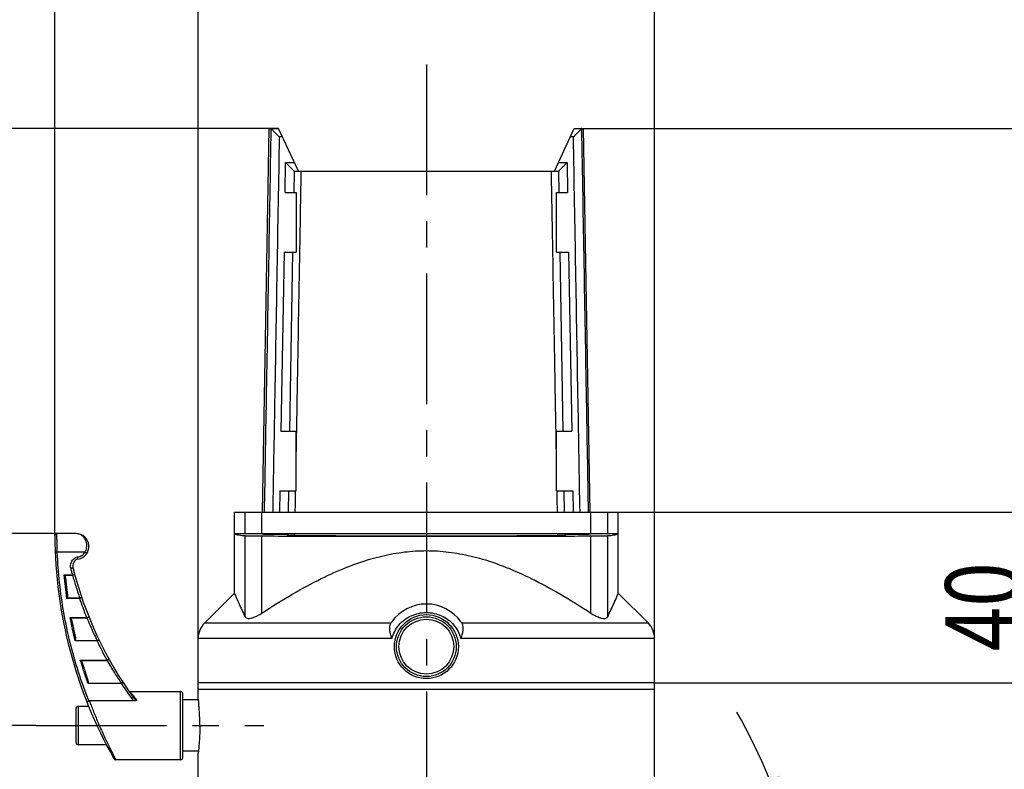
# Model space of a CAD drawing. Units: millimetres. Extents: x 0 to 297, y 0 to 210.
# Drawn here: x 102 to 148, y 72 to 107 of the extents above; entities that cross this region are included whole.
import ezdxf

# ---------------------------------------------------------------- set-up
doc = ezdxf.new("R2010")
doc.units = ezdxf.units.MM
doc.header["$LTSCALE"] = 16.335
doc.linetypes.add('CENTER', pattern=[0.6, 0.375, -0.075, 0.075, -0.075])
doc.layers.get('0').update_dxf_attribs({"linetype": 'CONTINUOUS'})
doc.layers.add('DEFAULT_1', color=7, linetype='CENTER')
doc.styles.get("Standard").update_dxf_attribs({"font": 'txt', "width": 0.8})
doc.dimstyles.new('DIMSTYLE_1', dxfattribs={"dimtxt": 3.5, "dimasz": 3.5, "dimexe": 0.18, "dimexo": 0.0625, "dimgap": 0.09, "dimtad": 1, "dimdec": 3, "dimlfac": 5, "dimdsep": 46, "dimtxsty": 'Standard', "dimblk": '_FILLED', "dimblk1": '_FILLED', "dimblk2": '_FILLED', "dimcen": 0.09, "dimclrt": 4, "dimadec": 0, "dimazin": 0, "dimtfac": 1, "dimtdec": 3, "dimtofl": 0, "dimtmove": 0, "dimatfit": 3, "dimldrblk": '_FILLED', "dimfxl": 0, "dimtolj": 1, "dimarcsym": 0})
doc.dimstyles.new('DIMSTYLE_2', dxfattribs={"dimtxt": 3.5, "dimasz": 3.5, "dimexe": 0.18, "dimexo": 0.0625, "dimgap": 0.09, "dimtad": 1, "dimdec": 0, "dimlfac": 5, "dimdsep": 46, "dimtxsty": 'Standard', "dimblk": '_FILLED', "dimblk1": '_FILLED', "dimblk2": '_FILLED', "dimcen": 0.09, "dimclrt": 4, "dimadec": 0, "dimazin": 0, "dimtfac": 1, "dimtdec": 0, "dimtofl": 0, "dimtmove": 0, "dimatfit": 3, "dimldrblk": '_FILLED', "dimfxl": 0, "dimtolj": 1, "dimarcsym": 0})
doc.dimstyles.new('DIMSTYLE_3', dxfattribs={"dimtxt": 3.5, "dimasz": 3.5, "dimexe": 0.18, "dimexo": 0.0625, "dimgap": 0.09, "dimtad": 1, "dimlfac": 5, "dimdsep": 46, "dimtxsty": 'Standard', "dimblk": '_FILLED', "dimblk1": '_FILLED', "dimblk2": '_FILLED', "dimcen": 0.09, "dimclrt": 4, "dimadec": 0, "dimazin": 0, "dimtp": 0.5, "dimtm": 0.5, "dimtfac": 1, "dimtofl": 0, "dimtmove": 0, "dimatfit": 3, "dimldrblk": '_FILLED', "dimfxl": 0, "dimtolj": 1, "dimarcsym": 0})

# ---------------------------------------------------------------- blocks, each defined once
blk = doc.blocks.new('_FILLED')
at = {"color": 0, "linetype": 'ByBlock'}
blk.add_solid([(0, 0), (-1, 0.1428571429), (-1, -0.1428571429)], dxfattribs=at)
blk = doc.blocks.new('*D')
at = {"color": 2}
for p, q in [((97.7885110193, 174.5934527383), (100.8970732048, 162.9921407233)), ((86.1974011038, 171.487624197), (89.3059632894, 159.886312182)), ((191.4452034744, 156.9350099112), (191.4452034744, 170.7174797482)), ((203.4452034744, 156.9762719827), (203.4452034744, 170.7174797482)), ((191.4452034744, 169.7174797482), (184.4452034744, 169.7174797482)), ((184.4452034744, 169.7174797482), (197.4452034744, 169.7174797482)), ((210.4452034744, 169.7174797482), (197.4452034744, 169.7174797482)), ((203.4452034744, 169.7174797482), (210.4452034744, 169.7174797482)), ((107.3997349437, 165.7697998653), (94.842699202, 162.405152279)), ((100.6382541597, 163.9580665496), (107.3997349437, 165.7697998653)), ((82.2856634602, 159.0405046926), (94.842699202, 162.405152279)), ((89.0471442443, 160.8522380083), (82.2856634602, 159.0405046926)), ((192.4452034744, 148.7174797482), (192.4452034744, 126.7174797482)), ((202.4452034744, 148.7174797482), (202.4452034744, 126.7174797482)), ((116.4038321868, 147.2489053073), (116.4038321868, 125.5489053073)), ((126.4038321868, 147.2489053073), (126.4038321868, 125.5489053073)), ((192.4452034744, 127.7174797482), (185.4452034744, 127.7174797482)), ((185.4452034744, 127.7174797482), (197.4452034744, 127.7174797482)), ((217.0443567602, 127.7174797482), (197.4452034744, 127.7174797482)), ((202.4452034744, 127.7174797482), (217.0443567602, 127.7174797482)), ((116.4038321868, 126.5489053073), (109.4038321868, 126.5489053073)), ((109.4038321868, 126.5489053073), (121.4038321868, 126.5489053073)), ((140.7387329135, 126.5489053073), (121.4038321868, 126.5489053073)), ((126.4038321868, 126.5489053073), (140.7387329135, 126.5489053073)), ((103.9840863549, 82.6061423503), (103.9840863549, 112.7105981139)), ((110.7038321868, 75.5551773806), (110.7038321868, 112.7105981139)), ((110.7038321868, 75.4105981139), (110.7038321868, 112.7105981139)), ((132.1038321868, 75.2412387999), (132.1038321868, 112.7105981139)), ((103.9840863549, 111.7105981139), (96.9840863549, 111.7105981139)), ((96.9840863549, 111.7105981139), (107.3439592709, 111.7105981139)), ((117.7038321868, 111.7105981139), (107.3439592709, 111.7105981139)), ((110.7038321868, 111.7105981139), (121.4038321868, 111.7105981139)), ((110.7038321868, 111.7105981139), (117.7038321868, 111.7105981139)), ((132.1038321868, 111.7105981139), (121.4038321868, 111.7105981139)), ((114.4712168705, 101.7105981139), (76.3269592241, 101.7105981139)), ((77.3269592241, 101.7105981139), (77.3269592241, 81.2776767814)), ((114.4712168705, 101.7105981139), (84.9840863469, 101.7105981139)), ((85.9840863469, 101.7105981139), (85.9840863469, 87.7105981139)), ((128.6943517192, 101.7105981139), (159.1628305266, 101.7105981139)), ((158.1628305266, 101.7105981139), (158.1628305266, 88.7105981139)), ((150.1038321868, 83.7105981139), (150.1038321868, 90.7105981139)), ((150.1038321868, 90.7105981139), (150.1038321868, 79.7105981139)), ((93.9840863469, 82.7105981139), (93.9840863469, 89.7105981139)), ((93.9840863469, 89.7105981139), (93.9840863469, 78.2105981139)), ((158.1628305266, 75.7105981139), (158.1628305266, 88.7105981139)), ((85.9840863469, 73.7105981139), (85.9840863469, 87.7105981139)), ((129.11397381, 83.7105981139), (151.1038321868, 83.7105981139)), ((104.0840567211, 82.7105981139), (92.9840863469, 82.7105981139)), ((77.3269592241, 60.8447554489), (77.3269592241, 81.2776767814)), ((150.1038321868, 68.7105981139), (150.1038321868, 79.7105981139)), ((93.9840863469, 66.7105981139), (93.9840863469, 78.2105981139)), ((132.1038321868, 75.7105981139), (151.1038321868, 75.7105981139)), ((132.1038321868, 75.7105981139), (159.1628305266, 75.7105981139)), ((150.1038321868, 75.7105981139), (150.1038321868, 68.7105981139)), ((103.0940298249, 73.7105981139), (84.9840863469, 73.7105981139)), ((103.0940298249, 73.7105981139), (92.9840863469, 73.7105981139)), ((93.9840863469, 73.7105981139), (93.9840863469, 66.7105981139)), ((112.3241294197, 60.8447554489), (139.58044084, 68.1480620827)), ((115.486574969, 60.8447554489), (76.3269592241, 60.8447554489)), ((115.486574969, 60.8447554489), (140.541939399, 60.8447554489)), ((116.7145323426, 23.5974233501), (116.7145323426, 43.4709971863)), ((126.0931320311, 23.5974233501), (126.0931320311, 43.4709971863)), ((116.7145323426, 42.4709971863), (109.7145323426, 42.4709971863)), ((109.7145323426, 42.4709971863), (121.4038321868, 42.4709971863)), ((133.0931320311, 42.4709971863), (121.4038321868, 42.4709971863)), ((126.0931320311, 42.4709971863), (133.0931320311, 42.4709971863)), ((142.1038321868, 25.4602970306), (142.1038321868, 32.4602970306)), ((142.1038321868, 32.4602970306), (142.1038321868, 21.7709971863)), ((124.826467461, 25.4602970306), (143.1038321868, 25.4602970306)), ((142.1038321868, 11.0816973421), (142.1038321868, 21.7709971863)), ((124.826467461, 18.0816973421), (143.1038321868, 18.0816973421)), ((142.1038321868, 18.0816973421), (142.1038321868, 11.0816973421))]:
    blk.add_line(p, q, dxfattribs=at)
for start, end in [(15, 29.7355888257), (345.2644111743, 360)]:
    blk.add_arc((112.3241294197, 60.8447554489), 27.2178099793, start, end, dxfattribs=at)
for points in [[(137.0196511536, 71.0446208703), (138.6145150137, 67.8892430376), (137.9669515011, 71.3649676379)], [(139.8160248001, 57.3198615225), (139.541939399, 60.8447554489), (138.8180910847, 57.3841133672)]]:
    blk.add_solid(points, dxfattribs=at)
at = {"color": 2, "xscale": 3.5, "yscale": 3.5, "zscale": 3.5}
for p in [(191.4452034744, 169.7174797482), (192.4452034744, 127.7174797482), (116.4038321868, 126.5489053073), (103.9840863549, 111.7105981139), (132.1038321868, 111.7105981139), (116.7145323426, 42.4709971863)]:
    blk.add_blockref('_FILLED', p, dxfattribs=at)
for p, rotation in [((203.4452034744, 169.7174797482), 180), ((100.6382541597, 163.9580665496), 195), ((89.0471442443, 160.8522380083), 15), ((202.4452034744, 127.7174797482), 180), ((126.4038321868, 126.5489053073), 180), ((110.7038321868, 111.7105981139), 180), ((110.7038321868, 111.7105981139), 180), ((77.3269592241, 101.7105981139), 90), ((85.9840863469, 101.7105981139), 90), ((158.1628305266, 101.7105981139), 90), ((150.1038321868, 83.7105981139), 270), ((93.9840863469, 82.7105981139), 270), ((158.1628305266, 75.7105981139), 270), ((85.9840863469, 73.7105981139), 270), ((150.1038321868, 75.7105981139), 90), ((93.9840863469, 73.7105981139), 90), ((77.3269592241, 60.8447554489), 270), ((126.0931320311, 42.4709971863), 180), ((142.1038321868, 25.4602970306), 270), ((142.1038321868, 18.0816973421), 90)]:
    blk.add_blockref('_FILLED', p, dxfattribs=dict(at, rotation=rotation))
at = {"color": 4}
for s, width, p in [('60', 0.7857142857, (197.0521017023, 170.5924797482)), ('%%c', 1.3333333333, (207.1276900935, 128.5924797482)), ('50', 0.75, (211.7943567602, 128.5924797482)), ('%%c', 1.3333333333, (130.8220662468, 127.4239053073)), ('50', 0.75, (135.4887329135, 127.4239053073)), ('34', 0.75, (105.5888740301, 112.5855981139)), ('%%c', 1.3333333333, (115.8241862497, 112.5855981139)), ('107', 0.7142857143, (120.4908529164, 112.5855981139)), ('47', 0.7857142857, (118.6421690695, 43.3459971863))]:
    blk.add_text(s, height=3.5, dxfattribs=dict(at, width=width)).set_placement(p)
for s, rotation, width, p in [('60', 15, 0.7857142857, (95.0796586986, 163.3745120426)), ('130', 90, 0.6904761905, (157.2878305266, 84.8498917777)), ('140', 90, 0.7142857143, (85.1090863469, 83.8766322687)), ('205', 90, 0.7619047619, (76.4519592241, 79.4087841439)), ('40', 90, 0.7857142857, (149.2288321868, 77.2010540888)), ('45', 90, 0.75, (93.1090863469, 76.2239457588)), ('15%%d', -82.57704664140002, 0.6507936508, (144.0784335133, 68.4273979629)), ('37', 90, 0.75, (141.2288321868, 19.776122441))]:
    blk.add_text(s, height=3.5, rotation=rotation, dxfattribs=dict(at, width=width)).set_placement(p)

msp = doc.modelspace()

# ---------------------------------------------------------------- linework, layer by layer
at = {"color": 7}
for p, q in [((113.7212788462, 83.7101165586), (114.0354784205, 101.7105981139)), ((114.0354869271, 101.7105981139), (114.4712168705, 101.7105981139)), ((115.4038321868, 99.7105981139), (114.4712168705, 101.7105981139)), ((127.4038321868, 99.7105981139), (128.3364475031, 101.7105981139)), ((128.3364475031, 101.7105981139), (128.7721774465, 101.7105981139)), ((129.086382436, 83.7102936715), (128.7721859532, 101.7105981139)), ((115.2005682906, 99.7105981139), (115.1831132257, 98.7105981139)), ((115.2005682906, 99.7105981139), (127.6070960831, 99.7105981139)), ((127.624551148, 98.7105981139), (127.6070960831, 99.7105981139)), ((114.7830522945, 98.7105981139), (115.3038321868, 98.7105981139)), ((115.3038321868, 98.7105981139), (115.3038321868, 95.9105981139)), ((127.5038321868, 95.9105981139), (127.5038321868, 98.7105981139)), ((127.5038321868, 98.7105981139), (128.0246120792, 98.7105981139)), ((114.7341781127, 95.9105981139), (115.3038321868, 95.9105981139)), ((115.1342390439, 95.9105981139), (114.9876164985, 87.5105981139)), ((127.5038321868, 95.9105981139), (128.073486261, 95.9105981139)), ((127.8200478752, 87.5105981139), (127.6734253298, 95.9105981139)), ((114.5875555673, 87.5105981139), (115.3038321868, 87.5105981139)), ((115.3038321868, 84.7105981139), (115.3038321868, 87.5105981139)), ((127.5038321868, 87.5105981139), (128.2201088064, 87.5105981139)), ((127.5038321868, 84.7105981139), (127.5038321868, 87.5105981139)), ((114.5386813855, 84.7105981139), (115.3038321868, 84.7105981139)), ((114.9387423167, 84.7105981139), (114.9212872518, 83.7105981139)), ((127.5038321868, 84.7105981139), (128.2689829882, 84.7105981139)), ((127.8863771219, 83.7105981139), (127.868922057, 84.7105981139)), ((112.4038321868, 79.9125981139), (112.4038321868, 83.7105981139)), ((112.4038321868, 83.7105981139), (130.4038321868, 83.7105981139)), ((130.4038321868, 79.9125981139), (130.4038321868, 83.7105981139)), ((104.9838321868, 82.7105981139), (104.0840857345, 82.7105981139)), ((112.4038321868, 82.7105981139), (130.4038321868, 82.7105981139)), ((114.5030095574, 82.6669604516), (114.1811522307, 82.6669604516)), ((114.9023664165, 82.6266241853), (114.9038321868, 82.7105981139)), ((127.9052979572, 82.6266241853), (127.9038321868, 82.7105981139)), ((128.6265121429, 82.6669604516), (128.3046548163, 82.6669604516)), ((110.9967254056, 78.5054913327), (112.4038321868, 79.9125981139)), ((131.810938968, 78.5054913327), (130.4038321868, 79.9125981139)), ((110.7038321868, 75.010513421), (110.7038321868, 77.7983845515)), ((132.1038321868, 70.4105981139), (132.1038321868, 77.7983845515)), ((132.1038321868, 75.7105981139), (110.7038321868, 75.7105981139)), ((107.4685402488, 75.3105981139), (109.8838321868, 75.3105981139)), ((110.7038321868, 75.4105981139), (132.1038321868, 75.4105981139)), ((107.6964913715, 74.8724931177), (105.6023841689, 74.8724925109)), ((109.9838321868, 72.2164392979), (109.9838321868, 75.2105981139)), ((110.7154820865, 74.9105981139), (109.9838321868, 74.9105981139)), ((104.9838321868, 72.9105981139), (104.9838321868, 74.5105981139)), ((105.5708555115, 74.6105981139), (105.0838321868, 74.6105981139)), ((106.4032875415, 72.8105981139), (105.0838321868, 72.8105981139)), ((110.7154820786, 72.5105981139), (109.9838321868, 72.5105981139)), ((109.8838321868, 72.1105981139), (106.8393667593, 72.1105981139)), ((110.7038321868, 70.4105981139), (110.7038321868, 72.4106827691))]:
    msp.add_line(p, q, dxfattribs=at)
at = {"color": 9}
for p, q in [((114.6577399338, 101.3105981139), (114.5074882767, 101.3105981139)), ((128.300176097, 101.3105981139), (128.1499244399, 101.3105981139)), ((114.7830522945, 98.7105981139), (114.8074893854, 100.1105981139)), ((114.8074893854, 100.1105981139), (115.2173091236, 100.1105981139)), ((127.5903552501, 100.1105981139), (128.0001749883, 100.1105981139)), ((128.0001749883, 100.1105981139), (128.0246120792, 98.7105981139)), ((114.7341781127, 95.9105981139), (114.5875555673, 87.5105981139)), ((128.073486261, 95.9105981139), (128.2201088064, 87.5105981139)), ((114.5386813855, 84.7105981139), (114.5212263205, 83.7105981139)), ((128.2689829882, 84.7105981139), (128.2864380531, 83.7105981139)), ((112.9030858945, 82.7105981139), (112.9030858945, 83.7105981139)), ((113.6936905636, 82.7105981139), (113.6936905636, 83.7105981139)), ((129.11397381, 82.7105981139), (129.11397381, 83.7105981139)), ((129.9045784792, 82.7105981139), (129.9045784792, 83.7105981139)), ((114.5037712556, 82.7105981139), (114.5030095574, 82.6669604516)), ((128.3038931181, 82.7105981139), (128.3046548163, 82.6669604516)), ((112.9030858945, 78.8146450679), (112.9030858945, 82.6154624563)), ((113.6936905636, 78.9875094413), (113.6936905636, 82.6015059113)), ((129.11397381, 78.9875094413), (129.11397381, 82.6015059113)), ((129.9045784792, 78.8146450679), (129.9045784792, 82.6154624563)), ((105.4000962316, 81.8364827699), (104.101839768, 81.8364827699)), ((104.4248437273, 80.7753446691), (104.8150980401, 80.7753446785)), ((104.4343399982, 80.7666670511), (104.8150997738, 80.7666671238)), ((104.8150980401, 80.7753446785), (104.8150980039, 80.7666671238)), ((105.151926119, 79.6761632484), (104.5552379389, 79.676163258)), ((105.1519263249, 79.6847955739), (104.5627311545, 79.6847955835)), ((105.1519263248, 79.6761632484), (105.1519263249, 79.6847955739)), ((104.7060948284, 78.7753446691), (105.4819453803, 78.7753449366)), ((104.7165538813, 78.7666670511), (105.4819453496, 78.7666673295)), ((105.4819453803, 78.7753449366), (105.4819453609, 78.7666673295)), ((119.735506602, 78.5054913327), (110.9967254056, 78.5054913327)), ((131.810938968, 78.5054913327), (123.0721602639, 78.5054913327)), ((105.9712656272, 77.6761633375), (104.945211482, 77.676163258)), ((105.9712663571, 77.6847956608), (104.9520028075, 77.6847955835)), ((105.9712663568, 77.6761633375), (105.9712663571, 77.6847956608)), ((119.791252727, 77.7983845515), (110.7038321868, 77.7983845515)), ((132.1038321868, 77.7983845515), (123.0164213283, 77.7983845515)), ((105.1876888507, 76.7753446691), (106.4334055067, 76.7753465307)), ((105.1992505007, 76.7666670511), (106.4334057575, 76.7666689302)), ((106.4334055067, 76.7753465307), (106.4334053922, 76.7666689302)), ((107.1028339425, 75.6761633418), (105.5426937623, 75.676163258)), ((107.1028343675, 75.6847956664), (105.5488211969, 75.6847955835)), ((107.102834368, 75.6761633418), (107.1028343675, 75.6847956664)), ((109.8838321868, 72.1105981139), (109.8838321868, 75.3105981139)), ((107.5938661837, 75.212077733), (107.537783076, 75.212077733)), ((105.0838321868, 74.6105981139), (105.0838321868, 72.8105981139)), ((109.9838321868, 72.2105981406), (109.9838321868, 72.2164392979))]:
    msp.add_line(p, q, dxfattribs=at)
at = {"color": 7}
for points in [[(114.1155380109, 101.7094693154), (114.1149805586, 101.7099648596), (114.1144238483, 101.7103174367), (114.1138678803, 101.7105281408), (114.1133126544, 101.7105981139)], [(128.6943517192, 101.7105981139), (128.6937964705, 101.710528135), (128.6932404948, 101.7103174212), (128.6926837922, 101.7099648422), (128.6921263627, 101.7094693155)]]:
    msp.add_lwpolyline(points, dxfattribs=at)
for radius in [1.5, 1.4]:
    msp.add_circle((121.4038321868, 77.4105981139), radius, dxfattribs=at)
at = {"color": 9}
msp.add_circle((121.4038321868, 77.4105981139), 1.2857142717, dxfattribs=at)
at = {"color": 7}
for centre, radius, start, end in [((104.0840657732, 82.6105940371), 0.1000000022, 89.9999972686, 180.2681967653), ((104.9838321868, 82.1105981139), 0.6, 278.236709272, 90), ((125.4481179011, 82.7105981139), 21.4642857143, 180.2684284325, 209.4375962446), ((105.1542695265, 81.1956777345), 0.3320373397, 104.7397176622, 193.9920825566), ((121.9078157766, 85.3698169379), 17.5977475783, 193.9904078508, 215.9897475584), ((125.4481179011, 82.7105981139), 21.0642857143, 186.4673358856, 187.090862658), ((121.4038321868, 77.4105981139), 2, 35.2962686755, 144.7094175981), ((111.7038321868, 77.7983845515), 1, 135, 180), ((131.1038321868, 77.7983845515), 1, 0, 45), ((125.4481179011, 82.7105981139), 21.0642857143, 191.9711702074, 192.6242692325), ((125.4481179011, 82.7105981139), 21.0642857143, 197.5903818148, 198.279755601), ((109.8838321868, 75.2105981139), 0.1, 0, 90), ((105.0838321868, 74.5105981139), 0.1, 90, 180), ((105.0838321868, 72.9105981139), 0.1, 180, 270), ((106.8421272144, 72.2106051634), 0.1000000041, 209.4385318516, 268.4235050956), ((109.8838321868, 72.2105981139), 0.1, 270, 360)]:
    msp.add_arc(centre, radius, start, end, dxfattribs=at)
at = {"color": 9}
for points, start_tangent, end_tangent in [([(114.1155380175, 101.709470882), (114.0042427452, 95.3518059617), (113.8931656557, 89.0064576763), (113.8004621031, 83.7105981151)], (-0.3150862542, -17.9988725859), (-0.3150656918, -17.9988729458)), ([(129.0072022706, 83.7105981151), (128.914498718, 89.006457676), (128.8034216285, 95.3518059614), (128.6921263561, 101.7094708819)], (-0.3150656918, 17.9988729457), (-0.3150862542, 17.9988725858)), ([(114.5074882767, 101.3105981139), (114.3985004481, 95.0842382298), (114.2897217797, 88.8696923421), (114.1994193861, 83.710598115)], (-0.3080783688, -17.599999833), (-0.3080595159, -17.600000163)), ([(128.6082449876, 83.710598115), (128.5179425939, 88.8696923417), (128.4091639255, 95.0842382295), (128.300176097, 101.3105981139)], (-0.3080595159, 17.600000163), (-0.3080783688, 17.599999833)), ([(115.3248389917, 87.5102276094), (115.3825370243, 90.781580133), (115.4612667481, 95.2453836295), (115.5400213604, 99.7105981139)], (0.2151823665, 12.2003705045), (0.2151823665, 12.2003705045)), ([(127.482825382, 87.5102276094), (127.425127349, 90.781580152), (127.3463976252, 95.2453836485), (127.267643013, 99.7105981139)], (-0.2151823666, 12.2003705045), (-0.2151823665, 12.2003705045)), ([(115.3038321868, 86.3191876267), (115.3248389917, 87.5102276094)], (0.0210068048, 1.1910399827), (0.0210068048, 1.1910399827)), ([(127.5038321868, 86.3191876267), (127.482825382, 87.5102276094)], (-0.0210068048, 1.1910399827), (-0.0210068048, 1.1910399827)), ([(115.2578235459, 83.7105981139), (115.2754609091, 84.7105981139)], (0.0176373648, 1), (0.0176373633, 1)), ([(127.5498408277, 83.7105981139), (127.5322034645, 84.7105981139)], (-0.0176373648, 1), (-0.0176373633, 1)), ([(104.101839768, 81.8364827699), (104.0990291615, 81.916712851), (104.0962800334, 82.0027558302), (104.0936248856, 82.0954648226), (104.0911341596, 82.1947593645), (104.088905017, 82.2993649142), (104.0870443555, 82.4063305772), (104.085641612, 82.5102926381), (104.0847382177, 82.6017456877), (104.0842676149, 82.6696456068), (104.0840863356, 82.7058639142)], (-0.031731158, 0.8689080911), (-3.8272e-06, -1.86e-08)), ([(105.4000962316, 81.8364827699), (105.4482224706, 81.93962492), (105.4760245815, 82.0491008805), (105.4836835879, 82.1618124581), (105.4707141856, 82.2761053459), (105.4356304389, 82.3890673022), (105.3764939308, 82.496334646), (105.2917732027, 82.5912571624), (105.1860865535, 82.6625235135), (105.0750607671, 82.701155826), (104.9838321868, 82.7105981139)], (0.590107546, 0.9981188535), (-1.1595120332, 7.99766e-05)), ([(113.7829573887, 82.710598114), (113.7823066758, 82.6734244686)], (-0.0006507129, -0.0371736453), (-0.0006507128, -0.0371736453)), ([(114.1819160346, 82.710598114), (114.1811522306, 82.6669604516)], (-0.000763804, -0.0436376624), (-0.0007638039, -0.0436376624)), ([(115.2385835294, 82.6197313236), (115.24018618, 82.7105981139)], (0.0016026506, 0.0908667903), (0.0016026507, 0.0908667903)), ([(127.5690808442, 82.6197313238), (127.5674781936, 82.7105981139)], (-0.0016026506, 0.0908667901), (-0.0016026507, 0.0908667901)), ([(128.6265121431, 82.6669604516), (128.6257483391, 82.710598114)], (-0.0007638039, 0.0436376624), (-0.000763804, 0.0436376624)), ([(129.0253576979, 82.6734244686), (129.024706985, 82.710598114)], (-0.0006507128, 0.0371736453), (-0.0006507129, 0.0371736453)), ([(104.101839768, 81.8364827699), (104.0635769701, 81.8346927885), (104.0311488445, 81.8327372661), (104.0094990322, 81.8309143383), (104.001927836, 81.8295019109)], (-0.1001355777, -0.0041106801), (0.0041138127, -0.1001354491)), ([(105.5766137663, 74.8677088806), (105.0958447608, 76.2159637746), (104.7065296708, 77.5930065967), (104.4102532933, 78.9931432568), (104.2083628156, 80.4101074788), (104.101839768, 81.8364827699)], (-2.627652792, 6.6552363256), (-0.2936996888, 7.1491587084)), ([(105.0504530868, 81.6179324069), (105.1535475439, 81.6431586302), (105.2490013088, 81.6895825152), (105.3325127267, 81.7551132205), (105.4000962316, 81.8364827699)], (0.4204235062, 0.0565440927), (0.2350720344, 0.3531207975)), ([(105.4000962312, 81.8364826639), (105.4322633602, 81.8148725473), (105.4594345857, 81.7961719763), (105.4773905485, 81.7832848968), (105.4833429044, 81.7782124945)], (0.0846558244, -0.0562845895), (-0.0561970936, -0.0847139321)), ([(104.7350479913, 81.0941049332), (104.7223159972, 81.1902091433), (104.7313131894, 81.2866597984), (104.7615683308, 81.3786694165), (104.8115433553, 81.4616032581), (104.878715331, 81.5313080707), (104.9597062617, 81.5842990845), (105.0504530868, 81.6179324069)], (-0.1638421727, 0.6577667463), (0.6579888349, 0.1629479773)), ([(104.7350479915, 81.0941048767), (104.7720272137, 81.1030936321), (104.8034259172, 81.1102918487), (104.8245055433, 81.1146132071), (104.832084786, 81.1154055367)], (0.0964636505, 0.0240141202), (0.0240337432, -0.0964587633)), ([(104.8175410096, 80.7756622944), (104.7755564074, 80.9346846863), (104.7350479913, 81.0941049332)], (-0.08544995, 0.3176656347), (-0.0795297249, 0.3191992674)), ([(104.8197180108, 80.7675687032), (104.8299811333, 80.7703952686), (104.8404039862, 80.7733925029), (104.8507623872, 80.7765062684), (104.8608269143, 80.7796752797), (104.8703373559, 80.7828213495), (104.8789703168, 80.7858331669), (104.8864912179, 80.7886128539), (104.8929284167, 80.7911484127), (104.8984655078, 80.7934957306), (104.9032102152, 80.7956983252), (104.9071822088, 80.7977825529), (104.9103039758, 80.7997590941), (104.9129316545, 80.8031303591)], (0.097187094, 0.026195969), (-0.0266155997, 0.0970730132)), ([(104.5552379389, 79.676163258), (104.4828294374, 80.224952249), (104.4248437273, 80.7753446691)], (-0.1591775203, 1.0954795838), (-0.1015382485, 1.1023170984)), ([(104.8150980401, 80.7753446785), (104.8175410096, 80.7756622944)], (0.0024635293, -1.7099e-06), (0.0023759769, 0.0006509327)), ([(104.8150997501, 80.7666674694), (104.8173466063, 80.7670309607), (104.8197180108, 80.7675687032)], (0.0046709905, 0.0005865872), (0.004519489, 0.0013177465)), ([(104.8150997738, 80.7666671238), (104.8846399675, 80.5231299593), (104.9645665917, 80.2591408375), (105.0548360221, 79.978365012), (105.154946076, 79.6852598079)], (0.3030279475, -1.0925075355), (0.3763705912, -1.0694595973)), ([(104.8175410229, 80.7756622938), (104.8182699937, 80.7729568501), (104.8189964788, 80.7702559214), (104.8197180089, 80.767568709)], (0.0021822979, -0.0080921547), (0.0021716307, -0.0080950239)), ([(105.4854560941, 78.7759985059), (105.3123607992, 79.2244296658), (105.151926119, 79.6761632484)], (-0.3578524551, 0.8908703218), (-0.3090205195, 0.9089634912)), ([(105.154946076, 79.6852598079), (105.1519263249, 79.6847955739)], (-0.0029025018, -0.0009538833), (-0.0030552226, 5.0042e-06)), ([(105.1575783055, 79.6775268265), (105.1548519462, 79.6767615247), (105.151926325, 79.6761632487)], (-0.0054992172, -0.0018991029), (-0.0057452275, -0.000916702)), ([(105.2481971126, 79.7007950909), (105.2424754387, 79.7036584416), (105.2288225984, 79.7033681108), (105.2083589514, 79.6999662381), (105.1829973579, 79.693751022), (105.1549461146, 79.6852596053)], (-0.0321212257, 0.0906989866), (-0.0913999324, -0.0300687823)), ([(105.1575779323, 79.6775265204), (105.1567041625, 79.6801226733), (105.155825919, 79.6827032691), (105.1549460903, 79.6852598092)], (-0.0025927264, 0.0077465239), (-0.0026716918, 0.0077196454)), ([(105.2481962923, 79.7007948121), (105.2432553161, 79.7013686337), (105.2303121399, 79.6989928637), (105.2104288797, 79.6938862314), (105.1854595727, 79.6865178675), (105.1575783055, 79.6775268265)], (-0.0325395022, 0.088178816), (-0.0891307929, -0.0298332791)), ([(119.791252727, 77.7983845515), (119.9184816967, 78.1286542812), (120.1185559864, 78.4251249832), (120.3817611494, 78.6723481449), (120.6944673827, 78.8575672414), (121.0406619344, 78.971938066), (121.4038953534, 79.0105970712), (121.7672333724, 78.9718871586), (122.1134478027, 78.8574514232), (122.4259177545, 78.6723348915), (122.688990625, 78.4252602779), (122.8892089457, 78.128597903), (123.0164213283, 77.7983845515)], (1.0881264796, 4.1930355744), (1.088594316, -4.1929141392)), ([(104.945211482, 77.676163258), (104.8184290346, 78.223720721), (104.7060948284, 78.7753446691)], (-0.2683347698, 1.0925188666), (-0.2097719863, 1.1052586739)), ([(105.4819453496, 78.7666673295), (105.6347213405, 78.4097434567), (105.800135657, 78.0469714995), (105.9753615125, 77.6856407367)], (0.455037097, -1.0979706727), (0.5312906822, -1.0631691158)), ([(105.4819453803, 78.7753449366), (105.4854560941, 78.7759985059)], (0.00357103, -2.9813e-06), (0.0033057899, 0.0013505618)), ([(105.4819453957, 78.7666673749), (105.4851086574, 78.7673738222), (105.4884565498, 78.768523286)], (0.0066848672, 0.0011372381), (0.0062244765, 0.0026901026)), ([(105.4854561388, 78.7759985177), (105.4864604839, 78.773500645), (105.4874616671, 78.7710062878), (105.4884565471, 78.7685232914)], (0.0030071664, -0.0074725112), (0.0029935994, -0.0074779567)), ([(105.4884565498, 78.768523286), (105.4983265133, 78.7725561945), (105.5083401116, 78.7767750119), (105.5182728262, 78.7810957049), (105.5278960302, 78.7854263537), (105.5369517926, 78.789654023), (105.5451262841, 78.7936265967), (105.5522084015, 78.7972237676), (105.5582557964, 78.8004514398), (105.5634442651, 78.8033869351), (105.5678730548, 78.8060840175), (105.5715576746, 78.8085682285), (105.5744212032, 78.8108354859), (105.5766315828, 78.8144266313)], (0.093003275, 0.0374315623), (-0.0372084179, 0.0930927745)), ([(106.4380058003, 76.77645678), (106.1980824782, 77.2231807588), (105.9712656272, 77.6761633375)], (-0.4923658513, 0.8860614351), (-0.4408295156, 0.9127969854)), ([(105.9753615125, 77.6856407367), (105.9712663571, 77.6847956608)], (-0.003795177, -0.0017553012), (-0.0041814402, 2.9831e-06)), ([(105.9787413227, 77.6786485078), (105.9751477817, 77.6772762142), (105.9712663573, 77.6761633375)], (-0.0071433607, -0.0033372452), (-0.0076824758, -0.0017732382)), ([(106.0635749131, 77.7120963999), (106.0612884061, 77.7136407744), (106.0570984315, 77.7140028627), (106.051699986, 77.7134412761), (106.0455944227, 77.7122249886), (106.0389866059, 77.7105180596), (106.0318759174, 77.7083807952), (106.0242500577, 77.7058353198), (106.0160928345, 77.702885005), (106.0073559325, 77.6995098811), (105.9979102405, 77.6956455271), (105.9873145882, 77.6910729468), (105.9753616133, 77.6856402763)], (-0.0409320609, 0.0844234942), (-0.0850107987, -0.0396979103)), ([(105.978740526, 77.6786478353), (105.9776209809, 77.6809975945), (105.9764939142, 77.6833310113), (105.9753626953, 77.6856411172)], (-0.0033219118, 0.007020099), (-0.003434588, 0.0069656653)), ([(106.0635754039, 77.7120969329), (106.0581553626, 77.7118145855), (106.0531839635, 77.7103694025), (106.0474404404, 77.7084040201), (106.0411430337, 77.7060548076), (106.0343036241, 77.7033562153), (106.0269157298, 77.7003183266), (106.018965456, 77.6969397596), (106.0104051654, 77.6931991405), (106.0011052932, 77.6890329852), (105.9906234121, 77.6842248983), (105.9787413227, 77.6786485078)], (-0.0400837669, 0.0823255323), (-0.0826948979, -0.0393160973)), ([(105.5426937623, 75.676163258), (105.3578418965, 76.2228013131), (105.1876888507, 76.7753446691)], (-0.3849799951, 1.0891594828), (-0.3248326501, 1.1085854613)), ([(106.4334055067, 76.7753465307), (106.4357274942, 76.7755937281), (106.4380058003, 76.77645678)], (0.0047714039, 2.325e-06), (0.0041518496, 0.0023512648)), ([(106.4334056184, 76.766669198), (106.4374734287, 76.7678578674), (106.4416891624, 76.7698218543)], (0.0086763067, 0.0019314772), (0.0076198036, 0.0045768432)), ([(106.4334057575, 76.7666689302), (106.6068952378, 76.4710951009), (106.7792024162, 76.190396975), (106.9469052471, 75.9283840283), (107.1080474993, 75.6861408841)], (0.6338453166, -1.1052746227), (0.71470661, -1.0547920832)), ([(106.4380059132, 76.7764566919), (106.4518495514, 76.784171726), (106.4640529397, 76.7910127865), (106.4745790737, 76.7969469582), (106.4835536321, 76.8020347989), (106.4912835681, 76.8064423788), (106.4980678932, 76.8103350958), (106.5040561748, 76.8137958995), (106.5093037242, 76.8168551936), (106.513832945, 76.819525456), (106.5176274367, 76.8217972082), (106.5206478118, 76.8236473841), (106.5234323427, 76.8257275314)], (0.0862309392, 0.0479111877), (-0.0473425345, 0.0865444464)), ([(106.4380066342, 76.7764570981), (106.4392387262, 76.7742409561), (106.4404673772, 76.7720271458), (106.441689169, 76.7698218449)], (0.003689892, -0.0066311663), (0.0036751311, -0.0066393584)), ([(106.4416891624, 76.7698218543), (106.4554785505, 76.7776328011), (106.4675533715, 76.7847053048), (106.4779002191, 76.790962257), (106.4866632743, 76.7964308934), (106.494158185, 76.8012616313), (106.5006850038, 76.8056179936), (106.5063930155, 76.8095834493), (106.5113372606, 76.8131888549), (106.5155383689, 76.8164499512), (106.5189766094, 76.8193631086), (106.5216030932, 76.8219226363), (106.5234345066, 76.8257287795)], (0.0872081529, 0.0485506148), (-0.0482091292, 0.0873973913)), ([(107.1895522847, 75.7233970332), (107.1873069225, 75.7244271281), (107.1833474197, 75.7242085874), (107.1783615736, 75.7229622832), (107.1727618324, 75.7210098637), (107.1666966991, 75.7185188491), (107.1601498535, 75.7155368632), (107.1531192226, 75.7120855703), (107.1455936577, 75.7081671043), (107.1375363895, 75.7037596599), (107.1288301719, 75.6987850554), (107.1190598687, 75.6929682967), (107.1080476415, 75.6861405078)], (-0.0502663171, 0.0759913638), (-0.0769809722, -0.048737254)), ([(107.1895542974, 75.7233983491), (107.1845544227, 75.7223629673), (107.1800586983, 75.7203688293), (107.1748768912, 75.7177787467), (107.1691733966, 75.7147359421), (107.1629456362, 75.7112670959), (107.1561969793, 75.7073855577), (107.1489184726, 75.7030901162), (107.1410738368, 75.6983582169), (107.1325454361, 75.6931122737), (107.1229173295, 75.6870785149), (107.1119991523, 75.6801096545)], (-0.0499593586, 0.0738194657), (-0.0749191122, -0.0482946959)), ([(107.1028339425, 75.6761633418), (107.3412810977, 75.321513513), (107.5881738188, 74.9727832254)], (0.4682572714, -0.714940469), (0.5022146982, -0.6915093227)), ([(107.1080474993, 75.6861408841), (107.1057186877, 75.6851533812), (107.1028343675, 75.6847956664)], (-0.004611309, -0.0028784306), (-0.0054359305, -1.39075e-05)), ([(107.1119991523, 75.6801096545), (107.1077819398, 75.6779407001), (107.1028343663, 75.6761633392)], (-0.0084599483, -0.0053308235), (-0.0095854743, -0.0028472947)), ([(107.1119991228, 75.6801096249), (107.1106888118, 75.6821376721), (107.1093708865, 75.6841499625), (107.1080486925, 75.6861413891)], (-0.003894176, 0.006068346), (-0.0040072905, 0.0059942517)), ([(105.6023843661, 74.872491939), (105.6820881126, 74.662258102), (105.7770484725, 74.419325695), (105.8858328839, 74.1503173933), (106.0059673871, 73.8637931504), (106.1338908077, 73.5698045683), (106.2649492478, 73.2794656755), (106.3935208026, 73.0044217886), (106.513528293, 72.7557699642), (106.6192089709, 72.5428157303), (106.7064449947, 72.3710266996), (106.7728131231, 72.2426417291), (106.8172078737, 72.1578390336), (106.8393667323, 72.1158267461)], (1.0584448717, -2.8322322013), (-2.229e-07, -1.181e-07)), ([(107.5456084714, 75.2060524141), (107.541935101, 75.2059555763)], (-0.0036726687, -0.0001253597), (-0.003673899, -6.79588e-05)), ([(107.572701887, 75.2084076771), (107.5528619134, 75.2064074046), (107.5456084714, 75.2060524141)], (-0.026949212, -0.0036945554), (-0.0271972893, -0.0009283287)), ([(107.5938661837, 75.2120760817), (107.5785901901, 75.1989799564), (107.5654075117, 75.1929072798), (107.5544041198, 75.1934921664), (107.5457841628, 75.2006100957)], (-0.0394204835, -0.0409395136), (-0.0328224074, 0.0463972829)), ([(107.5938661837, 75.212077733), (107.572701887, 75.2084076771)], (-0.0210191354, -0.0043838271), (-0.0212927049, -0.0029190864)), ([(107.669086246, 75.0286712925), (107.6625392545, 75.0250057755), (107.6449099972, 75.0131293118), (107.6188257841, 74.9948118773), (107.5881738197, 74.9727832366)], (-0.0578132535, 0.0796003535), (-0.0796243842, -0.0577801523)), ([(107.5881738188, 74.9727832254), (107.622871733, 74.9315229714), (107.6593546046, 74.898439659), (107.6964913715, 74.8724931177)], (0.0872360645, -0.1201296909), (0.1268079254, -0.0772076657)), ([(107.5938661837, 75.212077733), (107.637357099, 75.1541248016), (107.6845799091, 75.0917931572), (107.7334490967, 75.0279276743), (107.7826110582, 74.9643221309), (107.8312858199, 74.9019702752)], (0.2337472932, -0.3128957153), (0.2410680446, -0.307290943)), ([(107.6690893292, 75.0286666641), (107.6970043967, 74.9943233066), (107.7255172019, 74.9656812275), (107.7537502641, 74.9422362036), (107.7811348905, 74.9237440522), (107.8071644714, 74.9102339576), (107.8312785749, 74.9019793619)], (0.1229500159, -0.1692925066), (0.2034790632, -0.0487127299))]:
    msp.add_spline(points, degree=3, dxfattribs=dict(at, start_tangent=start_tangent, end_tangent=end_tangent))
at = {"color": 7}
for points, start_tangent, end_tangent in [([(114.5074882767, 101.3105981139), (114.3990211783, 101.420980486), (114.305915052, 101.5157306481), (114.2292468174, 101.5937526643), (114.1707982682, 101.6532332783), (114.1326873729, 101.692017123), (114.1155380109, 101.7094693154)], (-0.3957259552, 0.3951255681), (-0.3900169618, 0.4007617942)), ([(128.6921263627, 101.7094693155), (128.6749041606, 101.6919429967), (128.6366939425, 101.6530580753), (128.5782468592, 101.5935789531), (128.5014964139, 101.5154732746), (128.408330191, 101.4206619548), (128.300176097, 101.3105981139)], (-0.3910924465, -0.3997123272), (-0.3957500073, -0.3951014781)), ([(115.2005682906, 99.7105981139), (115.1892754843, 99.722089757), (115.1540493575, 99.7579361242), (115.0955461972, 99.8174693726), (115.0174963613, 99.8968934627), (114.920382764, 99.9957169772), (114.8074893854, 100.1105981139)], (-0.3930789052, 0.4), (-0.3930789052, 0.4)), ([(128.0001749883, 100.1105981139), (127.891302412, 99.9998085754), (127.791462243, 99.8982104812), (127.7119927568, 99.8173417446), (127.6535210586, 99.7578405122), (127.6184406589, 99.7221424382), (127.6070960831, 99.7105981139)], (-0.3930789052, -0.4), (-0.3930789052, -0.4)), ([(112.4038321868, 82.7105981139), (112.459442262, 82.678728817), (112.6260661977, 82.6469776881), (112.9030858945, 82.6154624563)], (0, -0.5125234583), (0.5102512227, -0.0482077286)), ([(113.7823066752, 82.6734244687), (113.738576282, 82.6858024128), (113.7124115862, 82.6981962982), (113.7038321868, 82.7105981139)], (-0.0870966201, 0.0205158143), (0.0015616462, 0.0894666481)), ([(114.1811522307, 82.6669604516), (114.0636976725, 82.6672681714), (113.9556997506, 82.6681749806), (113.868463296, 82.6695882586), (113.8085399792, 82.6714042999), (113.7823066752, 82.6734244687)], (-0.3989663944, 0), (-0.3883383677, 0.0914740185)), ([(114.8836310715, 82.6621238466), (114.8264756403, 82.6640857143), (114.7381837012, 82.6656264007), (114.6260126272, 82.6666222141), (114.5030095574, 82.6669604516)], (-0.5285968706, -0.0958741475), (-0.3806735015, 0)), ([(114.9029486169, 82.6599784256), (114.8836310715, 82.6621238466)], (0.0003392105, 0.0194333561), (-0.0269889444, -0.0048951142)), ([(128.3046548163, 82.6669604516), (128.1817309075, 82.6666226604), (128.0693358837, 82.665624563), (127.9810834769, 82.6640831868), (127.9240588507, 82.6621252283), (127.9047157568, 82.6599784256)], (-0.4001097857, 0), (0.0069828786, -0.400048847)), ([(129.0253576991, 82.6734244687), (128.9991243945, 82.6714042999), (128.9392010777, 82.6695882586), (128.8519646231, 82.6681749806), (128.7439667012, 82.6672681714), (128.6265121429, 82.6669604516)], (-0.3883383683, -0.0914740186), (-0.3989663951, 0)), ([(129.0690880928, 82.6858024132), (129.0253576991, 82.6734244687)], (-0.0424611914, -0.0140085508), (-0.044237745, -0.0104203052)), ([(129.0952527877, 82.6981962984), (129.0690880928, 82.6858024132)], (-0.0252208165, -0.0188051458), (-0.0270487324, -0.0089237615)), ([(129.1038321868, 82.7105981139), (129.0952527877, 82.6981962984)], (0.000263185, -0.0150778596), (-0.0131368502, -0.0097950986)), ([(129.9045784792, 82.6154624563), (130.1815981759, 82.6469776881), (130.3482221117, 82.678728817), (130.4038321868, 82.7105981139)], (0.5102512227, 0.0482077286), (0, 0.5125234583)), ([(112.9030858945, 82.6154624563), (112.9739829122, 82.6114916736), (113.0966813808, 82.6079264906), (113.2642089958, 82.604969289), (113.4670505503, 82.602787858), (113.6936905636, 82.6015059113)], (0.7873030231, -0.0743831446), (0.790804369, -0.0027115303)), ([(113.6936905636, 82.6015059113), (116.7590727781, 82.5931357834), (119.8524608653, 82.5889379824), (122.9552035084, 82.5889379824), (126.0485915955, 82.5931357834), (129.11397381, 82.6015059113)], (15.4202211515, -0.0528732496), (15.4202211515, 0.0528732496)), ([(115.2385835694, 82.6197313236), (115.131538807, 82.6203103727), (115.0371532365, 82.6213965367), (114.9643711155, 82.622888882), (114.9180407707, 82.6246869871), (114.9023664165, 82.6266241853)], (-0.3363930676, 0.0009475242), (0.0058708918, 0.3363431675)), ([(115.2385835694, 82.6197313236), (118.3109532022, 82.6132649788), (121.4041371822, 82.6111042438), (124.4973048573, 82.6132658097), (127.5690808416, 82.6197313238)], (12.3304634771, -0.0347314313), (12.3304634771, 0.0347314313)), ([(127.9052979572, 82.6266241853), (127.8896446737, 82.6246882621), (127.843222818, 82.6228869405), (127.770411585, 82.6213949986), (127.6761883249, 82.62031089), (127.5690808416, 82.6197313238)], (0.0058708918, -0.3363431634), (-0.3363930634, -0.0009475242)), ([(129.11397381, 82.6015059113), (129.3406138406, 82.6027878582), (129.5434553842, 82.6049692891), (129.7109829872, 82.6079264905), (129.8336814535, 82.6114916733), (129.9045784792, 82.6154624563)], (0.790804369, 0.0027115303), (0.7873030231, 0.0743831446)), ([(113.6936905636, 78.9875094413), (115.150668526, 79.8871487793), (116.4767058693, 80.5996728539), (117.6805870766, 81.1368996219), (118.7930003557, 81.521416366), (119.85434487, 81.7724654014), (120.8923907981, 81.8972003374), (121.9245321648, 81.8966384175), (122.9647364382, 81.7704125935), (124.0287593451, 81.5172899237), (125.1451062079, 81.1297323389), (126.3498212953, 80.5903656331), (127.6680784396, 79.880731677), (129.11397381, 78.9875094413)], (13.9996564778, 9.1436765733), (13.9996564778, -9.1436765733)), ([(105.0697824512, 81.5167829931), (105.0684589217, 81.524588839), (105.0642096709, 81.5466430758), (105.057829533, 81.579472945), (105.0504530863, 81.6179323576)], (-0.0162140212, 0.101713444), (-0.019285817, 0.1011596324)), ([(104.4343399982, 80.7666670511), (104.4311835693, 80.7695565093), (104.4280165846, 80.7724509252), (104.4248437273, 80.7753446691)], (-0.0094850295, 0.0086899094), (-0.0095058077, 0.0086671753)), ([(104.4343399982, 80.7666670511), (104.4427130546, 80.7558306261), (104.4496252983, 80.7422233758), (104.4558301774, 80.7263817772), (104.4614060213, 80.7090820966), (104.4666055511, 80.6901664061), (104.4715396032, 80.6695512015), (104.4762598271, 80.64722098), (104.480826536, 80.6230247779), (104.4852918981, 80.5967665058), (104.4896988585, 80.568252293), (104.4940886439, 80.5372897554), (104.4985105413, 80.5036560996), (104.5030217907, 80.4671304849), (104.5076921046, 80.4274971209), (104.5126085293, 80.3845348787), (104.5178696572, 80.338080279)], (0.3242775702, -0.2970937212), (0.0495355649, -0.4369975394)), ([(104.5449455962, 80.1103057851), (104.5503406927, 80.0669745827), (104.5552762583, 80.0270221565), (104.5597177395, 79.9902129101), (104.5636487374, 79.9562880959), (104.567065377, 79.9249942039), (104.5699698252, 79.8961149813), (104.5723668244, 79.8694861695), (104.5742667947, 79.8449441699), (104.5756832245, 79.8223156302), (104.5766273627, 79.8014422939), (104.5771056404, 79.7821633381), (104.5771138823, 79.7643140425), (104.5766299133, 79.7477653481), (104.5756121177, 79.7325020637), (104.5739746537, 79.7184259207), (104.5715025035, 79.7053302742), (104.5679963505, 79.6939888362), (104.5627311545, 79.6847955835)], (0.0530227166, -0.4262392964), (-0.2820193591, -0.323969794)), ([(112.4038321868, 79.9125981139), (112.4512136567, 79.8027121797), (112.6057551496, 79.4531708355), (112.9030858945, 78.8146450679)], (0.4751483126, -1.1086792589), (0.5227176213, -1.0870589314)), ([(129.9045784792, 78.8146450679), (130.2023103818, 79.4540614505), (130.3567741648, 79.8034578183), (130.4038321868, 79.9125981139)], (0.5227175903, 1.0870588669), (0.4751482775, 1.108679176)), ([(104.5627311545, 79.6847955835), (104.5602421055, 79.681933541), (104.5577426039, 79.679054038), (104.5552379389, 79.676163258)], (-0.0075053547, -0.0086217776), (-0.0074812121, -0.0086427347)), ([(112.9030858945, 78.8146450679), (112.958786055, 78.7562317869), (113.0489886733, 78.7332396229), (113.1683811154, 78.744051786), (113.3154319164, 78.7881112748), (113.4911894717, 78.8681213624), (113.6936905636, 78.9875094413)], (0.3793511684, -0.7889098414), (0.7329028776, 0.4786850936)), ([(129.11397381, 78.9875094413), (129.3210022287, 78.865762119), (129.502552834, 78.7842352634), (129.650898087, 78.7417799161), (129.7664271097, 78.733760557), (129.8514517922, 78.7576769888), (129.9045784792, 78.8146450679)], (0.7330198241, -0.4787614756), (0.3794117, 0.7890357247)), ([(104.7165538813, 78.7666670511), (104.7130762612, 78.7695571342), (104.7095882297, 78.7724512364), (104.7060948284, 78.7753446691)], (-0.0104485201, 0.0086903022), (-0.0104688078, 0.0086658518)), ([(104.7165538813, 78.7666670511), (104.7267061196, 78.7549334905), (104.7355544944, 78.7400526551), (104.7438116744, 78.7227890119), (104.7515671718, 78.7038472625), (104.7591234439, 78.6829931992), (104.7665681373, 78.6602355088), (104.7739777024, 78.6355023896), (104.7814419999, 78.6085958195), (104.7890367291, 78.5793101464), (104.7968312573, 78.5474437389), (104.8049035817, 78.5127695339), (104.8133412882, 78.4750550846), (104.8222442572, 78.4340770759), (104.8317321127, 78.3896087244), (104.8419445064, 78.3414161769)], (0.3431091243, -0.2853726624), (0.0925668293, -0.4365693642)), ([(119.7912532542, 77.7983845515), (119.7224924685, 78.0093633507), (119.690453111, 78.2012405279), (119.6950783008, 78.3684244885), (119.735506602, 78.5054913327)], (-0.2691510221, 0.6748978686), (0.3125692532, 0.6559191015)), ([(119.735506602, 78.5054913327), (119.7515256195, 78.5354770387), (119.7714397692, 78.5661489723)], (0.0303566561, 0.0637027168), (0.0407736719, 0.0575940134)), ([(123.0721602639, 78.5054913327), (123.1123825386, 78.3697367501), (123.1174353977, 78.2042447011), (123.0859513177, 78.0125020933), (123.0164073464, 77.7983845515)], (0.312529336, -0.6559469683), (-0.2689757101, -0.674976354)), ([(123.0362150148, 78.566163767), (123.056143303, 78.5354774881), (123.0721602639, 78.5054913327)], (0.0407718855, -0.0576187496), (0.0303606864, -0.0637220188)), ([(104.8930430244, 78.1070093344), (104.9019504013, 78.0672681068), (104.9101478118, 78.0305559072), (104.9176512116, 77.9965840966), (104.9244699032, 77.9651371511), (104.9306222451, 77.9360052109), (104.9361318791, 77.908991514), (104.9410179085, 77.883951822), (104.9453021075, 77.8607539332), (104.9490101307, 77.8392615326), (104.9521686733, 77.8193368713), (104.954801264, 77.8008535507), (104.9569283701, 77.7836808345), (104.9585634886, 77.7676851591), (104.9597066313, 77.7527493224), (104.9603367763, 77.7388478802), (104.9604167667, 77.7259656678), (104.9598560072, 77.7137838217), (104.9584832745, 77.7025557314), (104.9560895144, 77.6928369627), (104.9520028075, 77.6847955835)], (0.0940004038, -0.4197104804), (-0.2664019764, -0.337672845)), ([(104.9520028075, 77.6847955835), (104.9497475981, 77.6819343031), (104.947482137, 77.6790546051), (104.945211482, 77.676163258)], (-0.0068030565, -0.0086230871), (-0.0067794689, -0.008641644)), ([(105.1992505007, 76.7666670511), (105.1954050535, 76.7695577825), (105.1915494362, 76.7724516037), (105.1876888507, 76.7753446691)], (-0.0115517897, 0.0086907445), (-0.0115713388, 0.0086646987)), ([(105.1992505007, 76.7666670511), (105.2116287675, 76.753887105), (105.2229050397, 76.7375344181), (105.2337204315, 76.7186406618), (105.2442641078, 76.6976989716), (105.2548150266, 76.6745771424), (105.2654659033, 76.6492934906), (105.2763407169, 76.621693113), (105.2875600091, 76.5915584966), (105.2992307561, 76.5586742109), (105.3114650468, 76.5228090332), (105.3243886208, 76.4837155599), (105.3381385466, 76.4411601229), (105.3528741986, 76.3949086315), (105.3687822476, 76.3447193473)], (0.3655270662, -0.2749965524), (0.138237661, -0.436031523)), ([(105.4468126803, 76.1036379872), (105.4594990727, 76.0652511218), (105.4712090589, 76.0297383345), (105.4819681483, 75.9968790555), (105.4918113026, 75.9664568832), (105.5007805029, 75.9382640388), (105.5089151489, 75.9121254806), (105.5162569503, 75.8878780548), (105.5228468496, 75.8653746901), (105.5287190644, 75.8445009199), (105.5339090151, 75.8251447562), (105.5384543272, 75.8071862544), (105.5423885856, 75.7905137015), (105.5457410787, 75.7750174459), (105.5485354516, 75.7605828693), (105.5507844256, 75.7470932827), (105.5524747863, 75.7344951629), (105.5535696593, 75.7227804705), (105.5540054465, 75.7117520188), (105.5536005602, 75.7013841577), (105.5520875843, 75.6923317874), (105.5488211969, 75.6847955835)], (0.1364459423, -0.4130570942), (-0.2521983935, -0.3544427014)), ([(105.5488211969, 75.6847955835), (105.5467875394, 75.6819347495), (105.5447438986, 75.6790545587), (105.5426937623, 75.676163258)], (-0.0061372431, -0.0086253564), (-0.0061143893, -0.0086415722)), ([(105.4984466641, 74.7906117308), (105.4979088029, 74.8043111927), (105.5061758725, 74.8203483793), (105.5229974878, 74.8373680561), (105.5471936172, 74.8537437296), (105.5766137663, 74.8677088806)], (-0.0433411575, 0.1091773696), (0.1093815638, 0.0428232117)), ([(105.5766137663, 74.8677088806), (105.5847882687, 74.8703306298), (105.5933698488, 74.8719376562), (105.6023841689, 74.8724925109)], (0.024533589, 0.009604974), (0.0263467743, 4.77e-08)), ([(107.8312785749, 74.9019794572), (107.8052226787, 74.8902026808), (107.7737044541, 74.8808994427), (107.7373563508, 74.8747472847), (107.6964913706, 74.8724931177)], (-0.1217247088, -0.0676257251), (-0.1392484911, 3.42832e-05)), ([(110.783097749, 73.7105981139), (110.7785661105, 74.0208869989), (110.7659755759, 74.3139166647), (110.7481820022, 74.5725034782), (110.7293092311, 74.7808505759), (110.713729851, 74.9264467683), (110.704973255, 75.0011725768)], (0, 1.2936846696), (2.54e-08, 3.1e-09)), ([(110.783097749, 73.7105981139), (110.7785660386, 73.400306767), (110.7659754517, 73.1072773719), (110.748181853, 72.8486909043), (110.7293090527, 72.6403438727), (110.7137297421, 72.4947485017), (110.7049732357, 72.4200234917), (110.7083079281, 72.4482885154)], (0, -1.3342716012), (0.18896994, 1.6073713885)), ([(110.7049732357, 72.4200234917), (110.7083079281, 72.4482885154)], (6e-10, -1e-10), (0.0057482061, 0.0488940305))]:
    msp.add_spline(points, degree=3, dxfattribs=dict(at, start_tangent=start_tangent, end_tangent=end_tangent))
at = {"layer": 'DEFAULT_1', "color": 2}
for p, q in [((121.4038321868, 104.7105981139), (121.4038321868, 57.347922465)), ((103.0940298249, 73.7105981139), (113.787700711, 73.7105981139))]:
    msp.add_line(p, q, dxfattribs=at)

# ---------------------------------------------------------------- dimensions: what is measured, and where the dimension line sits
at = {"color": 2}
for base, p1, p2, middle in [((132.1038321868, 111.7105981139), (110.7038321868, 75.5551773806), (132.1038321868, 75.2412387999), (121.9075195831, 114.3355981139)), ((202.4452034744, 127.7174797482), (192.4452034744, 148.7174797482), (202.4452034744, 148.7174797482), (212.0860234269, 130.3424797482)), ((126.4038321868, 126.5489053073), (116.4038321868, 147.2489053073), (126.4038321868, 147.2489053073), (135.7803995802, 129.1739053073))]:
    dim = msp.add_linear_dim(base=base, p1=p1, p2=p2, text='%%c<>', dimstyle='DIMSTYLE_1', dxfattribs=at)
    dim.commit()
    dim.dimension.update_dxf_attribs({"geometry": '*D', "text_midpoint": middle, "dimtype": 160})
for base, p1, p2, dimstyle, middle in [((126.0931320311, 42.4709971863), (116.7145323426, 23.5974233501), (126.0931320311, 23.5974233501), 'DIMSTYLE_2', (121.3921690695, 45.0959971863)), ((203.4452034744, 169.7174797482), (191.4452034744, 156.9350099112), (203.4452034744, 156.9762719827), 'DIMSTYLE_1', (199.8021017023, 172.3424797482)), ((110.7038321868, 111.7105981139), (103.9840863549, 82.6061423503), (110.7038321868, 75.4105981139), 'DIMSTYLE_2', (108.2138740301, 114.3355981139))]:
    dim = msp.add_linear_dim(base=base, p1=p1, p2=p2, dimstyle=dimstyle, dxfattribs=at)
    dim.commit()
    dim.dimension.update_dxf_attribs({"geometry": '*D', "text_midpoint": middle, "dimtype": 160})
for base, p1, p2, angle, dimstyle, middle in [((142.1038321868, 18.0816973421), (124.826467461, 25.4602970306), (124.826467461, 18.0816973421), 270, 'DIMSTYLE_2', (139.4788321868, 22.401122441)), ((85.9840863469, 101.7105981139), (103.0940298249, 73.7105981139), (114.4712168705, 101.7105981139), 90, 'DIMSTYLE_1', (83.3590863469, 87.6266322687)), ((150.1038321868, 83.7105981139), (132.1038321868, 75.7105981139), (129.11397381, 83.7105981139), 90, 'DIMSTYLE_1', (147.4788321868, 79.9510540888)), ((158.1628305266, 101.7105981139), (132.1038321868, 75.7105981139), (128.6943517192, 101.7105981139), 90, 'DIMSTYLE_1', (155.5378305266, 88.4748917777)), ((100.6382541597, 163.9580665496), (86.1974011038, 171.487624197), (97.7885110193, 174.5934527383), 15, 'DIMSTYLE_1', (97.2830213919, 165.7766346126)), ((93.9840863469, 73.7105981139), (104.0840567211, 82.7105981139), (103.0940298249, 73.7105981139), 270, 'DIMSTYLE_1', (91.3590863469, 78.8489457588))]:
    dim = msp.add_linear_dim(base=base, p1=p1, p2=p2, angle=angle, dimstyle=dimstyle, dxfattribs=at)
    dim.commit()
    dim.dimension.update_dxf_attribs({"geometry": '*D', "text_midpoint": middle, "dimtype": 160})
dim = msp.add_angular_dim_2l(base=(139.3090872615, 64.3973925461), line1=((115.486574969, 60.8447554489), (140.541939399, 60.8447554489)), line2=((139.58044084, 68.1480620827), (112.3241294197, 60.8447554489)), dimstyle='DIMSTYLE_3', dxfattribs=at)
dim.commit()
dim.dimension.update_dxf_attribs({"geometry": '*D', "text_midpoint": (146.2551765562, 65.265452227), "dimtype": 162})
dim = msp.add_linear_dim(base=(77.3269592241, 60.8447554489), p1=(114.4712168705, 101.7105981139), p2=(115.486574969, 60.8447554489), angle=270, text='205', dimstyle='DIMSTYLE_1', dxfattribs=at)
dim.commit()
dim.dimension.update_dxf_attribs({"geometry": '*D', "text_midpoint": (74.7019592241, 83.4087841439), "dimtype": 160})

doc.saveas('drawing.dxf')
